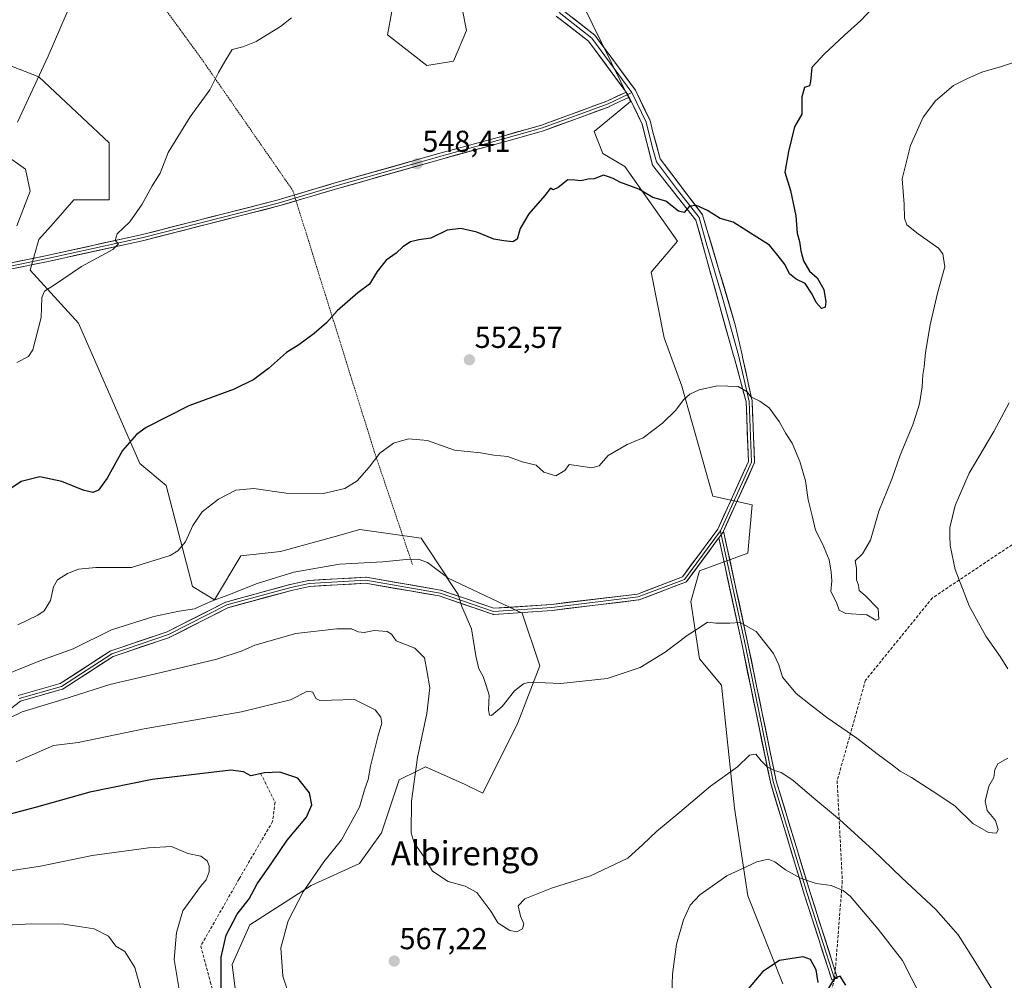
# Model space of a CAD drawing. Units: metres. Extents: x 596791 to 600221, y 4759190 to 4761552.
# Drawn here: x 598248 to 598574, y 4760993 to 4761311 of the extents above; entities that cross this region are included whole.
import ezdxf
from ezdxf.enums import TextEntityAlignment as Align

# ---------------------------------------------------------------- set-up
doc = ezdxf.new("R2010")
doc.units = ezdxf.units.M
doc.header["$MEASUREMENT"] = 0
doc.linetypes.add('TRAZOS', pattern=[0.75, 0.5, -0.25])
doc.linetypes.add('TRAZOSX2', pattern=[1.5, 1, -0.5])
for name, color, linetype, lineweight in [('Alambrada', 19, 'TRAZOS', 0), ('Arbolado forestal CxS', 92, 'Continuous', 0), ('Carátula', 7, 'Continuous', 5), ('Curva de nivel maestra', 36, 'Continuous', 30), ('Curva de nivel normal', 36, 'Continuous', 0), ('Layer 0', 7, 'Continuous', 0), ('Prado CxS', 92, 'Continuous', 0), ('Punto de cota en terreno', 7, 'Continuous', 0), ('Rótulo de punto de cota en terreno', 19, 'Continuous', 0), ('Senda', 19, 'TRAZOSX2', 0), ('Texto cartográfico', 19, 'Continuous', 0)]:
    doc.layers.add(name, color=color, linetype=linetype, lineweight=lineweight)
doc.styles.add('Arial', font='txt', dxfattribs={"height": 0.2})

# ---------------------------------------------------------------- blocks, each defined once
blk = doc.blocks.new('*U182')
at = {"layer": 'Curva de nivel normal', "color": 36, "linetype": 'Continuous', "lineweight": 0}
blk.add_polyline3d([(598247.03, 4761276.98, 540), (598257.24, 4761298.91, 540), (598267.07, 4761321.71, 540)], dxfattribs=at)
blk = doc.blocks.new('*U195')
at = {"layer": 'Curva de nivel normal', "color": 36, "linetype": 'Continuous', "lineweight": 0}
blk.add_polyline3d([(598247.16, 4761110.4, 555), (598253.85, 4761113.58, 555), (598255.92, 4761115.06, 555), (598257.97, 4761118.54, 555), (598258.95, 4761123.01, 555), (598260.26, 4761125.37, 555), (598263.67, 4761127.46, 555), (598267.26, 4761128.86, 555), (598273.04, 4761129.37, 555), (598284.85, 4761129.47, 555), (598297.67, 4761133.4, 555), (598300.13, 4761134.9, 555), (598302.68, 4761137.98, 555), (598305.14, 4761143.35, 555), (598308.26, 4761147.87, 555), (598313.7, 4761152.05, 555), (598319.44, 4761155.08, 555), (598325.34, 4761155.62, 555), (598336.11, 4761154.1, 555), (598348.4, 4761153.99, 555), (598355.48, 4761155.65, 555), (598359.62, 4761158.15, 555), (598363.51, 4761162.65, 555), (598367.06, 4761167.36, 555), (598371.64, 4761170.6, 555), (598376.54, 4761172.03, 555), (598382.88, 4761171.46, 555), (598391.8, 4761168.28, 555), (598400.5, 4761167.46, 555), (598404.89, 4761166.7, 555), (598409.55, 4761166.24, 555), (598414.24, 4761164.4, 555), (598418.94, 4761163.33, 555), (598421.47, 4761161.01, 555), (598425.4, 4761159.76, 555), (598428.37, 4761161.61, 555), (598429.8, 4761163.51, 555), (598432.17, 4761163.19, 555), (598437.35, 4761162.46, 555), (598439.8, 4761163.15, 555), (598442.7, 4761166.5, 555), (598449.03, 4761170.24, 555), (598454.32, 4761172.45, 555), (598460.79, 4761177.3, 555), (598465.14, 4761181.61, 555), (598467.66, 4761185.04, 555), (598469.82, 4761186.9, 555), (598472.85, 4761188.34, 555), (598478.96, 4761189.58, 555), (598485.79, 4761189.37, 555), (598488.81, 4761187.65, 555), (598490, 4761185.97, 555), (598493.03, 4761184.55, 555), (598496.03, 4761182.35, 555), (598499.35, 4761177.85, 555), (598501.59, 4761173.87, 555), (598503.67, 4761170.62, 555), (598506.27, 4761164.56, 555), (598508.1, 4761158.2, 555), (598509.02, 4761151.88, 555), (598510.31, 4761146.5, 555), (598511.46, 4761141.78, 555), (598513.75, 4761137.32, 555), (598515.91, 4761131.98, 555), (598516.57, 4761127.9, 555), (598516.85, 4761124.98, 555), (598516.5, 4761121.5, 555), (598518.43, 4761117.87, 555), (598519.24, 4761115.32, 555), (598521.48, 4761114.19, 555), (598528.4, 4761113.73, 555), (598531.4, 4761112.02, 555), (598532.36, 4761112.26, 555), (598532.18, 4761115.7, 555), (598527.84, 4761120.12, 555), (598525.86, 4761121.81, 555), (598525.63, 4761123.58, 555), (598525.02, 4761125.36, 555), (598524.98, 4761129.15, 555), (598524.55, 4761131.65, 555), (598526.98, 4761133.94, 555), (598529.63, 4761138.49, 555), (598532.43, 4761148.06, 555), (598536.7, 4761158.68, 555), (598539.53, 4761166.65, 555), (598543.68, 4761176.65, 555), (598545.92, 4761183.65, 555), (598546.81, 4761189.32, 555), (598546.96, 4761193.32, 555), (598547.46, 4761195.98, 555), (598547.9, 4761200.65, 555), (598549.41, 4761209.84, 555), (598551.88, 4761220.39, 555), (598554.32, 4761229.11, 555), (598553.6, 4761233.38, 555), (598552.18, 4761235.22, 555), (598545.41, 4761240.03, 555), (598541.74, 4761243.02, 555), (598540.9, 4761245.18, 555), (598540.76, 4761249.78, 555), (598540.16, 4761258.22, 555), (598542.95, 4761269.32, 555), (598547.14, 4761278.65, 555), (598551.22, 4761284.04, 555), (598557.18, 4761289.13, 555), (598561.76, 4761291.44, 555), (598566.59, 4761293.55, 555), (598573.09, 4761295.43, 555), (598577.7, 4761297.02, 555)], dxfattribs=at)
blk = doc.blocks.new('5PATER')
at = {"layer": 'Carátula', "linetype": 'Continuous', "lineweight": 5}
h = blk.add_hatch(color=250, dxfattribs=at)
edge = h.paths.add_edge_path()
edge.add_ellipse((0, 0.01), major_axis=(-1.33, -1.34), ratio=0.999422, start_angle=0, end_angle=360)

msp = doc.modelspace()

# ---------------------------------------------------------------- linework, layer by layer
at = {"layer": 'Alambrada', "color": 19, "linetype": 'TRAZOS', "lineweight": 0}
msp.add_polyline3d([(598251.06, 4761395.71, 539.48), (598251.3, 4761393.04, 539.49), (598250.57, 4761376.76, 539.34), (598308.65, 4761297.08, 544.54), (598338.29, 4761254.32, 547.69), (598365.27, 4761167.83, 554.73), (598377.9, 4761130.42, 560.22)], dxfattribs=at)
at = {"layer": 'Arbolado forestal CxS', "color": 92, "linetype": 'Continuous', "lineweight": 0}
for points in [[(598394.37, 4761314.7, 546.49), (598395.82, 4761307.42, 546.74), (598391.46, 4761297.23, 547.07), (598382.72, 4761295.77, 547.21), (598369.61, 4761305.97, 546.69), (598373.98, 4761329.27, 545.04)], [(598394.37, 4761314.7, 546.49), (598395.82, 4761307.42, 546.74), (598391.46, 4761297.23, 547.07), (598382.72, 4761295.77, 547.21), (598369.61, 4761305.97, 546.69), (598373.98, 4761329.27, 545.04)], [(598500.66, 4760991.44, 576.74), (598489.02, 4761020.56, 571.98), (598484.65, 4761049.68, 567.87), (598480.28, 4761090.46, 562.42), (598473, 4761099.19, 561.47), (598470.09, 4761118.12, 559.44), (598473, 4761128.32, 558.52), (598489.02, 4761134.14, 558.07), (598490.47, 4761150.16, 557.15), (598477.37, 4761153.07, 557.19), (598467.17, 4761189.47, 555.05), (598461.35, 4761205.49, 553.74), (598456.98, 4761227.33, 551.82), (598465.72, 4761237.53, 550.97), (598448.25, 4761262.28, 549.81), (598440.97, 4761266.65, 549.81), (598438.05, 4761273.93, 549.56), (598450.18, 4761283.9, 548.69), (598431.01, 4761322.83, 546.54)], [(598500.66, 4760991.44, 576.74), (598489.02, 4761020.56, 571.98), (598484.65, 4761049.68, 567.87), (598480.28, 4761090.46, 562.42), (598473, 4761099.19, 561.47), (598470.09, 4761118.12, 559.44), (598473, 4761128.32, 558.52), (598489.02, 4761134.14, 558.07), (598490.47, 4761150.16, 557.15), (598477.37, 4761153.07, 557.19), (598467.17, 4761189.47, 555.05), (598461.35, 4761205.49, 553.74), (598456.98, 4761227.33, 551.82), (598465.72, 4761237.53, 550.97), (598448.25, 4761262.28, 549.81), (598440.97, 4761266.65, 549.81), (598438.05, 4761273.93, 549.56), (598450.18, 4761283.9, 548.69), (598431.01, 4761322.83, 546.54)], [(598227.9, 4761302.19, 538.6), (598254.12, 4761292, 540.46), (598277.42, 4761270.15, 543.83), (598277.42, 4761251.22, 544.44), (598265.77, 4761251.22, 543.21), (598258.98, 4761243.59, 543.29), (598254.12, 4761238.12, 543.34), (598251.2, 4761227.93, 544.28), (598267.22, 4761210.45, 546.58), (598287.61, 4761163.85, 551.91), (598296.34, 4761156.57, 553.68), (598305.08, 4761123.08, 559.46), (598312.36, 4761118.71, 561.12), (598321.1, 4761133.27, 558.69), (598334.21, 4761134.73, 559.3), (598352.29, 4761139.75, 558.9), (598360.42, 4761142.01, 558.45), (598380.8, 4761139.1, 559.34), (598389.54, 4761125.99, 560.03), (598414.3, 4761114.34, 558.49), (598420.12, 4761096.87, 559.73), (598412.84, 4761077.94, 561.15), (598401.19, 4761054.64, 562.51), (598395.36, 4761057.55, 562.78), (598382.26, 4761063.38, 563.76), (598381.34, 4761062.92, 563.95), (598379.84, 4761062.17, 564.25), (598373.52, 4761059.01, 565.36), (598367.7, 4761041.54, 565.97), (598360.41, 4761031.34, 566.82), (598344.4, 4761024.06, 568.79), (598324.01, 4761010.96, 571.99), (598318.19, 4760997.85, 572.82), (598321.1, 4760974.55, 573.65)], [(598321.1, 4760974.55, 573.65), (598318.19, 4760997.85, 572.82), (598324.01, 4761010.96, 571.99), (598344.4, 4761024.06, 568.79), (598360.41, 4761031.34, 566.82), (598367.7, 4761041.54, 565.97), (598373.52, 4761059.01, 565.36), (598379.84, 4761062.17, 564.25), (598381.34, 4761062.92, 563.95), (598382.26, 4761063.38, 563.76), (598395.36, 4761057.55, 562.78), (598401.19, 4761054.64, 562.51), (598412.84, 4761077.94, 561.15), (598420.12, 4761096.87, 559.73), (598414.3, 4761114.34, 558.49), (598389.54, 4761125.99, 560.03), (598380.8, 4761139.1, 559.34), (598360.42, 4761142.01, 558.45), (598352.29, 4761139.75, 558.9), (598334.21, 4761134.73, 559.3), (598321.1, 4761133.27, 558.69), (598312.36, 4761118.71, 561.12), (598305.08, 4761123.08, 559.46), (598296.34, 4761156.57, 553.68), (598287.61, 4761163.85, 551.91), (598267.22, 4761210.45, 546.58), (598251.2, 4761227.93, 544.28), (598254.12, 4761238.12, 543.34), (598258.98, 4761243.59, 543.29), (598265.77, 4761251.22, 543.21), (598277.42, 4761251.22, 544.44), (598277.42, 4761270.15, 543.83), (598254.12, 4761292, 540.46), (598227.9, 4761302.19, 538.6)], [(598246.81, 4761242.65, 541.88), (598251.2, 4761254.14, 541.67), (598249.75, 4761261.42, 541.09), (598235.19, 4761271.61, 539.59)], [(598235.19, 4761271.61, 539.59), (598249.75, 4761261.42, 541.09), (598251.2, 4761254.14, 541.67), (598246.81, 4761242.65, 541.88)]]:
    msp.add_polyline3d(points, dxfattribs=at)
at = {"layer": 'Curva de nivel maestra', "color": 36, "linetype": 'Continuous', "lineweight": 30}
for points in [[(598532.73, 4761317.34, 550), (598526.37, 4761310.57, 550), (598521.03, 4761305.84, 550), (598514.32, 4761299.57, 550), (598510.2, 4761295.17, 550), (598509.81, 4761290.54, 550), (598509.41, 4761289.04, 550), (598507.77, 4761288.5, 550), (598506.88, 4761285.43, 550), (598506.86, 4761279.65, 550), (598504.44, 4761275.41, 550), (598502.53, 4761267.27, 550), (598501.27, 4761260.4, 550), (598503.11, 4761254.39, 550), (598504.92, 4761245.97, 550), (598505.35, 4761240.25, 550), (598506.14, 4761237.43, 550), (598506.52, 4761234.37, 550), (598507.46, 4761231.08, 550), (598509.39, 4761227.68, 550), (598511.97, 4761225.44, 550), (598514.19, 4761221.57, 550), (598514.82, 4761217.45, 550), (598514.59, 4761215.68, 550), (598513.47, 4761215.22, 550), (598511.6, 4761217.21, 550), (598510.37, 4761220, 550), (598508.05, 4761223.5, 550), (598504.98, 4761224.93, 550), (598502.84, 4761226.8, 550), (598501.36, 4761229.71, 550), (598499.06, 4761232.72, 550), (598496.18, 4761236.23, 550), (598488.7, 4761241, 550), (598484.13, 4761243.9, 550), (598479.82, 4761245.12, 550), (598475.7, 4761247.71, 550), (598472.03, 4761249.38, 550), (598469.7, 4761249.14, 550), (598467.87, 4761247.12, 550), (598466.06, 4761247.5, 550), (598461.88, 4761250.83, 550), (598457.5, 4761252.03, 550), (598452.92, 4761254.83, 550), (598446.6, 4761257.12, 550), (598444.39, 4761258.34, 550), (598442.84, 4761258.87, 550), (598441.2, 4761259.49, 550), (598438.16, 4761258.2, 550), (598436.17, 4761258.12, 550), (598433.67, 4761257.62, 550), (598431.66, 4761257.8, 550), (598429.37, 4761257.91, 550), (598426.15, 4761255.36, 550), (598424.49, 4761254.63, 550), (598423.67, 4761255.1, 550), (598421.79, 4761252.72, 550), (598416.5, 4761246.6, 550), (598413.61, 4761241.72, 550), (598412.56, 4761238.22, 550), (598411.21, 4761237.32, 550), (598408.15, 4761237.67, 550), (598404.91, 4761238.2, 550), (598399.26, 4761240.59, 550), (598393.93, 4761241.76, 550), (598389.37, 4761241.2, 550), (598384.03, 4761238.6, 550), (598379.98, 4761238.04, 550), (598377.28, 4761237.4, 550), (598374.67, 4761235.65, 550), (598372.51, 4761233.65, 550), (598369.21, 4761231.32, 550), (598366.21, 4761227.47, 550), (598363.62, 4761223.27, 550), (598359.77, 4761220.47, 550), (598352.98, 4761214.48, 550), (598349.39, 4761210.54, 550), (598345.37, 4761206.94, 550), (598340.24, 4761203.25, 550), (598336.17, 4761200.66, 550), (598330.19, 4761195.35, 550), (598325.4, 4761191.71, 550), (598318.81, 4761188.47, 550), (598303.79, 4761182.99, 550), (598289.65, 4761175.83, 550), (598286.47, 4761173.47, 550), (598281.89, 4761168.25, 550), (598276.81, 4761159.06, 550), (598273.9, 4761155.1, 550), (598272.06, 4761154.33, 550), (598268.79, 4761155.08, 550), (598261.79, 4761157.92, 550), (598254.41, 4761159.49, 550), (598248.23, 4761157.92, 550), (598244.52, 4761155.36, 550)], [(598314.51, 4760987.02, 575), (598314.51, 4761000.28, 575), (598316.14, 4761007.62, 575), (598319.8, 4761014.58, 575), (598323.76, 4761019.63, 575), (598326.44, 4761024.62, 575), (598331.29, 4761031.52, 575), (598336.4, 4761039.08, 575), (598342.75, 4761046.68, 575), (598344.55, 4761050.78, 575), (598343.82, 4761054.78, 575), (598339.92, 4761059.58, 575), (598334.01, 4761061.63, 575), (598328.87, 4761061.38, 575), (598324.34, 4761060.42, 575), (598321.91, 4761061.7, 575), (598317.75, 4761062.24, 575), (598291.7, 4761059.15, 575), (598271.03, 4761054.96, 575), (598253.37, 4761049.99, 575), (598237.49, 4761045.82, 575)], [(598512.28, 4760991.89, 575), (598511.68, 4760996.05, 575), (598509.76, 4760999.55, 575), (598507.37, 4761000.4, 575), (598503.73, 4760999.9, 575), (598499.5, 4760999.18, 575), (598493.93, 4760995.56, 575), (598489.15, 4760989.76, 575)], [(598521.5, 4760990.96, 575), (598519.59, 4760993.97, 575), (598517.73, 4760993.37, 575), (598515.78, 4760990, 575)]]:
    msp.add_polyline3d(points, dxfattribs=at)
at = {"layer": 'Curva de nivel normal', "color": 36, "linetype": 'Continuous', "lineweight": 0}
for points in [[(598337.8, 4761311.62, 545), (598334.2, 4761308.72, 545), (598326.17, 4761303.76, 545), (598321.67, 4761301.97, 545), (598318.17, 4761301.09, 545), (598316.09, 4761297.67, 545), (598313.65, 4761293.42, 545), (598310.8, 4761287.73, 545), (598304.27, 4761278.75, 545), (598296.99, 4761266.98, 545), (598294.28, 4761260.14, 545), (598291.64, 4761255.92, 545), (598288.34, 4761249.8, 545), (598284.27, 4761243.98, 545), (598280.04, 4761239.98, 545), (598279.44, 4761237.84, 545), (598280.56, 4761236.73, 545), (598278.68, 4761234.79, 545), (598268.3, 4761229.18, 545), (598259.29, 4761223.09, 545), (598255.96, 4761221, 545), (598255.14, 4761218.89, 545), (598254.94, 4761212.32, 545), (598252.1, 4761201.55, 545), (598250.68, 4761199.36, 545), (598246.8, 4761197.32, 545)], [(598575.63, 4761184, 560), (598570.48, 4761174.5, 560), (598562.39, 4761160.74, 560), (598557.73, 4761149.98, 560), (598555.9, 4761142.72, 560), (598555.95, 4761139.93, 560), (598556.06, 4761136.72, 560), (598557.74, 4761128.72, 560), (598562.29, 4761116.67, 560), (598567.9, 4761106.62, 560), (598572.63, 4761099.98, 560), (598575.17, 4761095.88, 560)], [(598575.16, 4761066.29, 560), (598571.86, 4761064.36, 560), (598570.88, 4761062.47, 560), (598570.47, 4761059.81, 560), (598568.82, 4761056.92, 560), (598567.61, 4761051.98, 560), (598568.28, 4761048.91, 560), (598571.02, 4761045.55, 560), (598572, 4761042.55, 560), (598571.37, 4761041.37, 560), (598568.74, 4761041.62, 560), (598563.6, 4761044.55, 560), (598557.66, 4761050.28, 560), (598551.97, 4761054.17, 560), (598543.24, 4761059.88, 560), (598539.51, 4761061.9, 560), (598536.98, 4761063.97, 560), (598531.81, 4761067.71, 560), (598525.13, 4761072.86, 560), (598515.2, 4761079.68, 560), (598509.82, 4761083.91, 560), (598505.02, 4761087.64, 560), (598500.5, 4761093.11, 560), (598499.33, 4761097.13, 560), (598497.56, 4761100.92, 560), (598491.8, 4761108.27, 560), (598486.44, 4761111.25, 560), (598483.06, 4761110.98, 560), (598478.37, 4761110.93, 560), (598475.66, 4761111.26, 560), (598473.17, 4761109.68, 560), (598468.91, 4761106.89, 560), (598461.68, 4761101.36, 560), (598453.37, 4761096.33, 560), (598442.37, 4761092.65, 560), (598427.03, 4761091.02, 560), (598416.7, 4761091.38, 560), (598414.66, 4761090.91, 560), (598411.7, 4761088.6, 560), (598407.66, 4761083.38, 560), (598404.06, 4761080.36, 560), (598403.43, 4761080.46, 560), (598403.08, 4761082.28, 560), (598403.31, 4761087.08, 560), (598402.38, 4761090.33, 560), (598401.36, 4761093.32, 560), (598399.87, 4761095.82, 560), (598398.89, 4761100.1, 560), (598397.47, 4761109.13, 560), (598394.26, 4761116.46, 560), (598393.04, 4761120.51, 560), (598389.08, 4761126.44, 560), (598382.93, 4761131.06, 560), (598379.88, 4761132.16, 560), (598375.84, 4761132.03, 560), (598368.13, 4761131.27, 560), (598353.75, 4761130.56, 560), (598338.66, 4761127.85, 560), (598326.45, 4761124.08, 560), (598316.79, 4761120.29, 560), (598311.29, 4761118.32, 560), (598305.65, 4761115.78, 560), (598300.6, 4761114.9, 560), (598292.2, 4761113.17, 560), (598278.24, 4761108.74, 560), (598265.52, 4761102.48, 560), (598254.48, 4761098.53, 560), (598241.68, 4761093.29, 560)], [(598571.1, 4760987.86, 565), (598563.67, 4760999.88, 565), (598558.69, 4761007.66, 565), (598551.35, 4761016.14, 565), (598540.05, 4761026.54, 565), (598530.51, 4761035.79, 565), (598519.34, 4761045.96, 565), (598510.24, 4761053.52, 565), (598503.95, 4761058.95, 565), (598500.05, 4761061.54, 565), (598497.8, 4761062.14, 565), (598495.47, 4761063.42, 565), (598493.39, 4761065.4, 565), (598491.64, 4761067.54, 565), (598489.54, 4761067.25, 565), (598485.58, 4761063.37, 565), (598476.64, 4761056.98, 565), (598466.45, 4761048.32, 565), (598458.74, 4761041.98, 565), (598454.28, 4761037.65, 565), (598449.24, 4761033.14, 565), (598436.84, 4761027.21, 565), (598424, 4761023.21, 565), (598415.12, 4761019.66, 565), (598412.88, 4761017.25, 565), (598413.7, 4761013.9, 565), (598414.82, 4761011.3, 565), (598414.33, 4761009.69, 565), (598412.52, 4761008.65, 565), (598410.15, 4761009.1, 565), (598406.18, 4761011.72, 565), (598403.88, 4761015.52, 565), (598399.26, 4761021.72, 565), (598395.37, 4761023.81, 565), (598389.7, 4761025.41, 565), (598384.58, 4761028.78, 565), (598381.82, 4761033.45, 565), (598378.47, 4761038.18, 565), (598377.53, 4761041.48, 565), (598377.59, 4761051.96, 565), (598378.66, 4761060.1, 565), (598379.62, 4761066.5, 565), (598382.66, 4761081.03, 565), (598383.68, 4761089.58, 565), (598382.69, 4761095.32, 565), (598381.85, 4761099.52, 565), (598378.69, 4761102.7, 565), (598372.54, 4761105.13, 565), (598370.97, 4761107.32, 565), (598369.52, 4761108.23, 565), (598365.22, 4761108.51, 565), (598361.93, 4761107.88, 565), (598359.87, 4761108.1, 565), (598357.7, 4761109.1, 565), (598352.86, 4761109.13, 565), (598339.32, 4761107.59, 565), (598325.72, 4761103.67, 565), (598321.46, 4761101.79, 565), (598313.06, 4761099.09, 565), (598294.7, 4761094.58, 565), (598277.7, 4761090.7, 565), (598262.03, 4761085.68, 565), (598248.55, 4761081.59, 565), (598240.09, 4761077.52, 565)], [(598337.47, 4760986.26, 570), (598334.99, 4760993.96, 570), (598334.34, 4761003.42, 570), (598336.69, 4761012.38, 570), (598341.67, 4761021.97, 570), (598348.53, 4761031.88, 570), (598354.35, 4761039.21, 570), (598360.33, 4761050, 570), (598362.05, 4761055.69, 570), (598363.21, 4761059.21, 570), (598364.02, 4761063.62, 570), (598366.52, 4761073.7, 570), (598367.78, 4761077.84, 570), (598367.46, 4761079.81, 570), (598365.54, 4761082.26, 570), (598358.73, 4761085.65, 570), (598347.19, 4761085.31, 570), (598345.9, 4761085.98, 570), (598344.89, 4761088.1, 570), (598343.12, 4761088.39, 570), (598337.51, 4761085.58, 570), (598321.27, 4761081.55, 570), (598288.98, 4761075.98, 570), (598267.18, 4761071.47, 570), (598259.02, 4761070.39, 570), (598246.66, 4761065.04, 570)], [(598301.61, 4760983.62, 580), (598299.01, 4760999.54, 580), (598299.77, 4761008.41, 580), (598301.82, 4761015.65, 580), (598307.71, 4761023.68, 580), (598309.6, 4761025.93, 580), (598310.58, 4761028.53, 580), (598310.57, 4761030.52, 580), (598309.88, 4761032.16, 580), (598307.75, 4761033.76, 580), (598303.47, 4761034.68, 580), (598298.12, 4761036.99, 580), (598290.49, 4761036.54, 580), (598271.76, 4761034.01, 580), (598254.7, 4761030.43, 580), (598235.07, 4761027.47, 580)], [(598546.43, 4760987.05, 570), (598540.24, 4760999.19, 570), (598532.24, 4761009.52, 570), (598523.07, 4761020.35, 570), (598520.6, 4761022.4, 570), (598516.65, 4761024.04, 570), (598511.61, 4761024.68, 570), (598506.42, 4761026.48, 570), (598501.47, 4761029.2, 570), (598497.95, 4761031.88, 570), (598495.7, 4761032.76, 570), (598492.03, 4761031.86, 570), (598482.03, 4761027.22, 570), (598473.08, 4761020.99, 570), (598469.9, 4761017.53, 570), (598467.66, 4761012.71, 570), (598465.34, 4761004.56, 570), (598464.07, 4760994.62, 570), (598463.79, 4760988, 570)], [(598289.69, 4760983.31, 585), (598285.95, 4760996.84, 585), (598282.66, 4761002.18, 585), (598279.61, 4761003.89, 585), (598277.26, 4761007.22, 585), (598272.43, 4761009.69, 585), (598262.37, 4761011.23, 585), (598251.75, 4761011.35, 585), (598236.8, 4761010.58, 585)]]:
    msp.add_polyline3d(points, dxfattribs=at)
at = {"layer": 'Layer 0', "linetype": 'Continuous', "lineweight": 0}
for points in [[(598448.68, 4761286.98), (598436.28, 4761303.82), (598425.56, 4761312.19)], [(598426.46, 4761313.3), (598437.31, 4761304.83), (598450.54, 4761286.84)], [(598427.37, 4761314.4), (598438.35, 4761305.84), (598451.77, 4761287.58), (598456.52, 4761277.76), (598456.8, 4761277.17), (598457.46, 4761274.18), (598460.02, 4761264.82), (598473.99, 4761246.35), (598484.87, 4761209.88), (598487.12, 4761199.89), (598487.24, 4761199.17), (598490.42, 4761184.65), (598490.43, 4761184.56), (598490.43, 4761184.51), (598491.22, 4761164.4), (598491.23, 4761164.36), (598491.22, 4761164.27), (598491.21, 4761164.19), (598491.19, 4761164.1), (598491.16, 4761164.01), (598491.14, 4761163.95), (598480.95, 4761141.5)], [(598207.86, 4761195.9), (598207.15, 4761196.61), (598219.07, 4761208.53), (598234.43, 4761222.83), (598234.49, 4761222.88), (598243.54, 4761230.01), (598243.61, 4761230.05), (598243.69, 4761230.1), (598243.77, 4761230.14), (598243.85, 4761230.17), (598243.94, 4761230.19), (598243.96, 4761230.2), (598256.29, 4761232.71), (598288.48, 4761239.79), (598333.12, 4761251.16), (598352.66, 4761256.96), (598387.45, 4761266.84), (598407.85, 4761272.42), (598420.7, 4761276.06), (598442.31, 4761283.98), (598448.68, 4761286.98)], [(598449.28, 4761286.16), (598442.7, 4761283.06), (598421.01, 4761275.11), (598408.12, 4761271.46), (598387.72, 4761265.88), (598352.93, 4761256), (598333.39, 4761250.2), (598288.72, 4761238.82), (598256.5, 4761231.73), (598244.16, 4761229.22), (598235.11, 4761222.1), (598219.77, 4761207.81), (598207.86, 4761195.9)], [(598448.68, 4761286.98), (598449.28, 4761286.16), (598449.72, 4761285.26)], [(598450.54, 4761286.84), (598449.28, 4761286.16)], [(598450.54, 4761286.84), (598455.31, 4761276.98), (598457.44, 4761268.49), (598458.72, 4761263.81), (598465.71, 4761254.58), (598472.9, 4761245.42), (598475.23, 4761237.04), (598480.67, 4761218.8), (598485.95, 4761199.79), (598489.43, 4761184.47), (598490.23, 4761164.36), (598479.91, 4761141.61)], [(598449.72, 4761285.26), (598443.12, 4761282.15), (598443.04, 4761282.12), (598421.32, 4761274.16), (598408.39, 4761270.5), (598387.99, 4761264.91), (598353.21, 4761255.04), (598333.67, 4761249.24), (598288.94, 4761237.84), (598256.72, 4761230.75), (598244.59, 4761228.29), (598235.76, 4761221.34), (598220.46, 4761207.09), (598208.57, 4761195.19), (598207.86, 4761195.9)], [(598247.33, 4761087.01), (598261.21, 4761090.94), (598277.75, 4761101.7), (598277.82, 4761101.74), (598277.9, 4761101.78), (598277.97, 4761101.81), (598296.69, 4761108.14), (598315.94, 4761117.9), (598316, 4761117.92), (598316.08, 4761117.95), (598316.13, 4761117.97), (598337.3, 4761123.79), (598337.35, 4761123.8), (598343.43, 4761125.12), (598343.51, 4761125.14), (598343.59, 4761125.15), (598362.37, 4761126.2), (598362.48, 4761126.2), (598362.57, 4761126.2), (598362.6, 4761126.19), (598387.21, 4761121.96), (598387.26, 4761121.95), (598387.36, 4761121.92), (598404.9, 4761115.9), (598423.99, 4761117.21), (598452.41, 4761120.63), (598467.37, 4761126.3), (598479.04, 4761142.12), (598489.22, 4761164.56), (598488.44, 4761184.34), (598484.6, 4761198.72), (598484.27, 4761199.65), (598471.81, 4761244.48), (598457.42, 4761262.8), (598454.02, 4761276.35), (598449.72, 4761285.26)], [(598479.4, 4761139.24), (598468.8, 4761124.88), (598468.75, 4761124.81), (598468.69, 4761124.75), (598468.62, 4761124.69), (598468.55, 4761124.64), (598468.47, 4761124.59), (598468.39, 4761124.55), (598468.35, 4761124.54), (598453.01, 4761118.71), (598452.96, 4761118.7), (598452.88, 4761118.67), (598452.79, 4761118.66), (598424.2, 4761115.22), (598424.15, 4761115.21), (598404.83, 4761113.89), (598404.81, 4761113.89), (598404.72, 4761113.89), (598404.63, 4761113.9), (598404.54, 4761113.91), (598404.44, 4761113.94), (598386.79, 4761120), (598362.37, 4761124.2), (598343.78, 4761123.15), (598337.8, 4761121.85), (598316.76, 4761116.07), (598297.53, 4761106.32), (598297.47, 4761106.29), (598297.4, 4761106.27), (598278.73, 4761099.96), (598262.17, 4761089.18), (598262.1, 4761089.14), (598262.02, 4761089.1), (598261.93, 4761089.06), (598261.9, 4761089.05), (598248.06, 4761085.14), (598234.72, 4761074.93)], [(598479.91, 4761141.61), (598468, 4761125.47), (598452.65, 4761119.65), (598424.08, 4761116.21), (598404.76, 4761114.89), (598387.04, 4761120.97), (598362.43, 4761125.21), (598343.65, 4761124.15), (598337.56, 4761122.82), (598316.39, 4761117), (598297.08, 4761107.21), (598278.29, 4761100.86), (598261.62, 4761090.02), (598247.6, 4761086.05)], [(598480.95, 4761141.5), (598480.82, 4761141.2), (598480.81, 4761141.18), (598480.76, 4761141.1), (598480.72, 4761141.02), (598480.71, 4761141.02), (598479.4, 4761139.24)], [(598480.95, 4761141.5), (598480.82, 4761141.2), (598480.81, 4761141.18), (598480.76, 4761141.1), (598480.72, 4761141.02), (598480.71, 4761141.02), (598479.4, 4761139.24)], [(598517.76, 4760993.07), (598516.81, 4760992.77), (598507.73, 4761021.12), (598496.48, 4761058.18), (598496.47, 4761058.25), (598487.21, 4761103.22), (598479.4, 4761139.24)], [(598479.91, 4761141.61), (598480.19, 4761140.31)], [(598480.19, 4761140.31), (598488.19, 4761103.43), (598497.45, 4761058.45), (598508.69, 4761021.41), (598517.76, 4760993.07)], [(598480.95, 4761141.5), (598489.17, 4761103.63), (598498.42, 4761058.7), (598509.65, 4761021.71), (598517.97, 4760995.7)], [(598517.97, 4760995.7), (598518.71, 4760993.37), (598517.76, 4760993.07)]]:
    msp.add_lwpolyline(points, dxfattribs=at)
for points in [[(598247.33, 4761087.01, 563.14), (598251.96, 4761088.32, 563.26), (598256.58, 4761089.63, 563.46), (598261.21, 4761090.94, 563.43), (598265.34, 4761093.63, 563), (598269.48, 4761096.32, 562.55), (598273.61, 4761099.01, 562.28), (598277.75, 4761101.7, 561.93), (598277.82, 4761101.74, 561.92), (598277.9, 4761101.78, 561.92), (598277.97, 4761101.81, 561.92), (598282.65, 4761103.39, 561.98), (598287.33, 4761104.97, 562.02), (598292.01, 4761106.56, 561.89), (598296.69, 4761108.14, 561.94), (598300.54, 4761110.09, 561.55), (598304.39, 4761112.04, 561.25), (598308.24, 4761113.99, 561.04), (598312.09, 4761115.94, 560.7), (598315.94, 4761117.9, 560.49), (598316, 4761117.92, 560.49), (598316.08, 4761117.95, 560.49), (598316.13, 4761117.97, 560.49), (598320.36, 4761119.13, 560.58), (598324.6, 4761120.3, 560.65), (598328.83, 4761121.46, 560.73), (598333.06, 4761122.62, 560.84), (598337.3, 4761123.79, 560.94), (598337.35, 4761123.8, 560.93), (598340.39, 4761124.46, 560.83), (598343.43, 4761125.12, 560.83), (598343.51, 4761125.14, 560.83), (598343.59, 4761125.15, 560.83), (598348.29, 4761125.41, 561.04), (598352.98, 4761125.67, 561.13), (598357.68, 4761125.94, 561.19), (598362.37, 4761126.2, 561.07), (598362.48, 4761126.2, 561.07), (598362.57, 4761126.2, 561.07), (598362.6, 4761126.19, 561.07), (598367.52, 4761125.34, 561.24), (598372.44, 4761124.5, 561.38), (598377.36, 4761123.65, 561.53), (598382.29, 4761122.8, 561.14), (598387.21, 4761121.96, 560.54), (598387.26, 4761121.95, 560.53), (598387.36, 4761121.92, 560.52), (598391.75, 4761120.41, 560.03), (598396.13, 4761118.91, 559.57), (598400.51, 4761117.4, 559.17), (598404.9, 4761115.9, 558.76), (598409.67, 4761116.22, 558.36), (598414.44, 4761116.55, 557.92), (598419.21, 4761116.88, 557.89), (598423.99, 4761117.21, 558.13), (598428.72, 4761117.78, 558.21), (598433.46, 4761118.35, 558.21), (598438.2, 4761118.92, 558.25), (598442.94, 4761119.49, 558.23), (598447.68, 4761120.06, 558.22), (598452.41, 4761120.63, 558.22), (598456.15, 4761122.05, 558.16), (598459.89, 4761123.46, 558.2), (598463.63, 4761124.88, 558.13), (598467.37, 4761126.3, 557.99), (598470.29, 4761130.26, 557.75), (598473.2, 4761134.21, 557.64), (598476.12, 4761138.16, 557.53), (598479.04, 4761142.12, 557.46), (598481.07, 4761146.61, 557.3), (598483.11, 4761151.1, 557.1), (598485.15, 4761155.58, 556.86), (598487.18, 4761160.07, 556.55), (598489.22, 4761164.56, 556.26), (598489.02, 4761169.51, 555.98), (598488.83, 4761174.45, 555.66), (598488.63, 4761179.4, 555.48), (598488.44, 4761184.34, 555.23), (598487.16, 4761189.13, 555.04), (598485.88, 4761193.93, 554.4), (598484.6, 4761198.72, 554.03), (598484.27, 4761199.65, 553.99), (598483.02, 4761204.13, 553.78), (598481.78, 4761208.61, 553.41), (598480.53, 4761213.1, 552.7), (598479.28, 4761217.58, 552.35), (598478.04, 4761222.06, 551.95), (598476.79, 4761226.55, 551.5), (598475.55, 4761231.03, 551.13), (598474.3, 4761235.51, 550.78), (598473.06, 4761240, 550.44), (598471.81, 4761244.48, 550.29), (598468.93, 4761248.14, 549.97), (598466.05, 4761251.81, 549.76), (598463.18, 4761255.47, 549.65), (598460.3, 4761259.14, 549.42), (598457.42, 4761262.8, 549.5), (598456.29, 4761267.32, 549.31), (598455.15, 4761271.84, 549.14), (598454.02, 4761276.35, 548.92), (598452.44, 4761279.62, 548.71), (598450.86, 4761282.89, 548.64), (598449.72, 4761285.26, 548.52), (598449.28, 4761286.16, 548.48), (598448.68, 4761286.98, 548.43), (598446.68, 4761289.69, 548.27), (598444.08, 4761293.22, 548.03), (598441.48, 4761296.76, 547.62), (598438.88, 4761300.29, 547.51), (598436.28, 4761303.82, 547.28), (598432.7, 4761306.61, 547.14), (598429.13, 4761309.4, 546.97), (598425.56, 4761312.19, 546.78)], [(598431.03, 4761311.55, 546.81), (598434.69, 4761308.69, 546.98), (598438.35, 4761305.84, 547.24), (598441.03, 4761302.18, 547.46), (598443.72, 4761298.53, 547.58), (598446.4, 4761294.88, 547.95), (598449.09, 4761291.23, 548.1), (598451.77, 4761287.58, 548.42), (598453.35, 4761284.31, 548.56), (598454.93, 4761281.04, 548.7), (598456.52, 4761277.76, 548.88), (598456.8, 4761277.17, 548.89), (598457.46, 4761274.18, 548.97), (598458.74, 4761269.5, 549.2), (598460.02, 4761264.82, 549.38), (598462.81, 4761261.13, 549.41), (598465.61, 4761257.43, 549.62), (598468.4, 4761253.74, 549.69), (598471.2, 4761250.04, 549.94), (598473.99, 4761246.35, 550.08), (598475.35, 4761241.79, 550.43), (598476.71, 4761237.23, 550.73), (598478.07, 4761232.67, 551.03), (598479.43, 4761228.12, 551.45), (598480.79, 4761223.56, 551.81), (598482.15, 4761219, 552.16), (598483.51, 4761214.44, 552.61), (598484.87, 4761209.88, 553.12), (598485.62, 4761206.55, 553.36), (598486.37, 4761203.22, 553.54), (598487.12, 4761199.89, 553.82), (598487.24, 4761199.17, 553.88), (598488.3, 4761194.33, 554.34), (598489.36, 4761189.49, 554.84), (598490.42, 4761184.65, 555.08), (598490.43, 4761184.56, 555.08), (598490.43, 4761184.51, 555.08), (598490.59, 4761180.49, 555.27), (598490.75, 4761176.47, 555.46), (598490.91, 4761172.45, 555.67), (598491.07, 4761168.42, 555.96), (598491.22, 4761164.4, 556.15), (598491.23, 4761164.36, 556.15), (598491.22, 4761164.27, 556.15), (598491.21, 4761164.19, 556.16), (598491.19, 4761164.1, 556.16), (598491.16, 4761164.01, 556.17), (598491.14, 4761163.95, 556.17), (598489.07, 4761159.4, 556.49), (598487.01, 4761154.85, 556.86), (598484.94, 4761150.3, 557.13), (598482.88, 4761145.75, 557.34), (598480.95, 4761141.5, 557.55), (598480.82, 4761141.2, 557.56), (598480.81, 4761141.18, 557.56), (598480.76, 4761141.1, 557.57), (598480.72, 4761141.02, 557.57), (598480.71, 4761141.02, 557.57), (598479.4, 4761139.24, 557.6), (598478.33, 4761137.79, 557.63), (598475.95, 4761134.56, 557.72), (598473.57, 4761131.33, 557.85), (598471.19, 4761128.1, 557.93), (598468.8, 4761124.88, 558.23), (598468.75, 4761124.81, 558.23), (598468.69, 4761124.75, 558.24), (598468.62, 4761124.69, 558.24), (598468.55, 4761124.64, 558.25), (598468.47, 4761124.59, 558.25), (598468.39, 4761124.55, 558.26), (598468.35, 4761124.54, 558.26), (598464.52, 4761123.08, 558.33), (598460.68, 4761121.62, 558.32), (598456.85, 4761120.17, 558.29), (598453.01, 4761118.71, 558.38), (598452.96, 4761118.7, 558.38), (598452.88, 4761118.67, 558.39), (598452.79, 4761118.66, 558.39), (598448.02, 4761118.08, 558.36), (598443.26, 4761117.51, 558.33), (598438.49, 4761116.94, 558.34), (598433.73, 4761116.36, 558.32), (598428.96, 4761115.79, 558.34), (598424.2, 4761115.22, 558.35), (598424.15, 4761115.21, 558.35), (598419.32, 4761114.88, 558.11), (598414.49, 4761114.55, 558.06), (598409.66, 4761114.22, 558.54), (598404.83, 4761113.89, 558.89), (598404.81, 4761113.89, 558.89), (598404.72, 4761113.89, 558.9), (598404.63, 4761113.9, 558.9), (598404.54, 4761113.91, 558.91), (598404.44, 4761113.94, 558.92), (598400.03, 4761115.46, 559.29), (598395.61, 4761116.97, 559.76), (598391.2, 4761118.49, 560.18), (598386.79, 4761120, 560.62), (598381.91, 4761120.84, 561.25), (598377.02, 4761121.68, 561.73), (598372.14, 4761122.52, 561.7), (598367.26, 4761123.36, 561.68), (598362.37, 4761124.2, 561.52), (598357.73, 4761123.94, 561.68), (598353.08, 4761123.68, 561.64), (598348.43, 4761123.42, 561.53), (598343.78, 4761123.15, 561.32), (598340.79, 4761122.5, 561.26), (598337.8, 4761121.85, 561.35), (598333.59, 4761120.7, 561.37), (598329.38, 4761119.54, 561.33), (598325.17, 4761118.38, 561.24), (598320.96, 4761117.22, 561.21), (598316.76, 4761116.07, 560.95), (598312.91, 4761114.12, 561.21), (598309.07, 4761112.17, 561.48), (598305.22, 4761110.22, 561.72), (598301.38, 4761108.27, 562.08), (598297.53, 4761106.32, 562.16), (598297.47, 4761106.29, 562.17), (598297.4, 4761106.27, 562.17), (598292.73, 4761104.69, 562.24), (598288.07, 4761103.11, 562.39), (598283.4, 4761101.53, 562.33), (598278.73, 4761099.96, 562.48), (598274.59, 4761097.26, 562.87), (598270.45, 4761094.57, 563.17), (598266.31, 4761091.87, 563.53), (598262.17, 4761089.18, 564.11), (598262.1, 4761089.14, 564.13), (598262.02, 4761089.1, 564.14), (598261.93, 4761089.06, 564.15), (598261.9, 4761089.05, 564.16), (598257.28, 4761087.75, 564.18), (598252.67, 4761086.44, 563.92), (598248.06, 4761085.14, 563.92), (598244.72, 4761082.59, 564.54)], [(598243.96, 4761230.2, 541.91), (598248.07, 4761231.04, 542.4), (598252.18, 4761231.87, 542.95), (598256.29, 4761232.71, 543.4), (598260.89, 4761233.72, 543.67), (598265.49, 4761234.73, 543.84), (598270.09, 4761235.74, 544.2), (598274.69, 4761236.76, 544.64), (598279.29, 4761237.77, 544.95), (598283.89, 4761238.78, 545.06), (598288.48, 4761239.79, 545.2), (598292.95, 4761240.93, 545.54), (598297.41, 4761242.07, 545.88), (598301.87, 4761243.2, 546.13), (598306.34, 4761244.34, 546.28), (598310.8, 4761245.48, 546.42), (598315.27, 4761246.61, 546.65), (598319.73, 4761247.75, 546.92), (598324.19, 4761248.89, 547.04), (598328.66, 4761250.03, 547.19), (598333.12, 4761251.16, 547.45), (598337.03, 4761252.32, 547.68), (598340.93, 4761253.48, 547.82), (598344.84, 4761254.64, 547.91), (598348.75, 4761255.8, 547.99), (598352.66, 4761256.96, 548.14), (598357, 4761258.2, 548.35), (598361.35, 4761259.43, 548.41), (598365.7, 4761260.67, 548.42), (598370.05, 4761261.9, 548.5), (598374.4, 4761263.13, 548.55), (598378.75, 4761264.37, 548.54), (598383.1, 4761265.6, 548.46), (598387.45, 4761266.84, 548.4), (598391.53, 4761267.96, 548.34), (598395.61, 4761269.07, 548.34), (598399.69, 4761270.19, 548.24), (598403.77, 4761271.31, 548.3), (598407.85, 4761272.42, 548.46), (598412.14, 4761273.64, 548.62), (598416.42, 4761274.85, 548.62), (598420.7, 4761276.06, 548.68), (598425.02, 4761277.65, 548.78), (598429.34, 4761279.23, 548.69), (598433.67, 4761280.81, 548.66), (598437.99, 4761282.4, 548.68), (598442.31, 4761283.98, 548.58), (598445.5, 4761285.48, 548.48), (598448.68, 4761286.98, 548.44), (598449.28, 4761286.16, 548.48), (598449.72, 4761285.26, 548.53), (598449.72, 4761285.26, 548.53), (598446.42, 4761283.71, 548.56), (598443.12, 4761282.15, 548.65), (598443.04, 4761282.12, 548.65), (598438.7, 4761280.53, 548.73), (598434.35, 4761278.94, 548.69), (598430.01, 4761277.34, 548.77), (598425.66, 4761275.75, 548.81), (598421.32, 4761274.16, 548.64), (598417.01, 4761272.94, 548.65), (598412.7, 4761271.72, 548.65), (598408.39, 4761270.5, 548.46), (598404.31, 4761269.38, 548.32), (598400.23, 4761268.26, 548.35), (598396.15, 4761267.15, 548.35), (598392.07, 4761266.03, 548.31), (598387.99, 4761264.91, 548.36), (598383.64, 4761263.68, 548.46), (598379.29, 4761262.45, 548.57), (598374.95, 4761261.21, 548.53), (598370.6, 4761259.98, 548.44), (598366.25, 4761258.74, 548.34), (598361.9, 4761257.51, 548.44), (598357.55, 4761256.27, 548.33), (598353.21, 4761255.04, 548.07), (598349.3, 4761253.88, 547.93), (598345.39, 4761252.72, 547.95), (598341.48, 4761251.56, 547.86), (598337.58, 4761250.4, 547.72), (598333.67, 4761249.24, 547.5), (598329.2, 4761248.1, 547.24), (598324.72, 4761246.96, 547.07), (598320.25, 4761245.82, 546.89), (598315.78, 4761244.68, 546.59), (598311.3, 4761243.54, 546.38), (598306.83, 4761242.4, 546.33), (598302.36, 4761241.26, 546.14), (598297.88, 4761240.12, 545.87), (598293.41, 4761238.98, 545.5), (598288.94, 4761237.84, 545.25), (598284.33, 4761236.83, 545.15), (598279.73, 4761235.82, 545), (598275.13, 4761234.8, 544.69), (598270.53, 4761233.79, 544.2), (598265.92, 4761232.78, 544.01), (598261.32, 4761231.77, 544.02), (598256.72, 4761230.75, 543.59), (598252.68, 4761229.93, 543.04), (598248.63, 4761229.11, 542.56), (598244.59, 4761228.29, 542.21)]]:
    msp.add_polyline3d(points, dxfattribs=at)
msp.add_polyline3d([(598479.4, 4761139.24, 557.59), (598480.71, 4761141.02, 557.57), (598480.72, 4761141.02, 557.57), (598480.76, 4761141.1, 557.57), (598480.81, 4761141.18, 557.56), (598480.82, 4761141.2, 557.56), (598480.95, 4761141.5, 557.56), (598481.98, 4761136.76, 557.86), (598483.01, 4761132.03, 558.18), (598484.03, 4761127.3, 558.4), (598485.06, 4761122.56, 558.75), (598486.09, 4761117.83, 559.2), (598487.11, 4761113.1, 559.72), (598488.14, 4761108.36, 560.16), (598489.17, 4761103.63, 560.48), (598490.09, 4761099.14, 560.76), (598491.02, 4761094.64, 561), (598491.94, 4761090.15, 561.32), (598492.87, 4761085.66, 561.78), (598493.79, 4761081.16, 562.32), (598494.72, 4761076.67, 563.08), (598495.64, 4761072.18, 563.79), (598496.57, 4761067.68, 564.27), (598497.49, 4761063.19, 564.74), (598498.42, 4761058.7, 565.44), (598499.82, 4761054.07, 565.93), (598501.22, 4761049.45, 566.56), (598502.63, 4761044.83, 567.22), (598504.03, 4761040.2, 567.76), (598505.44, 4761035.58, 568.14), (598506.84, 4761030.95, 568.88), (598508.24, 4761026.33, 569.87), (598509.65, 4761021.71, 570.64), (598511.16, 4761016.98, 571.29), (598512.67, 4761012.26, 572.07), (598514.18, 4761007.54, 572.76), (598515.69, 4761002.82, 573.23), (598517.2, 4760998.1, 574), (598518.71, 4760993.37, 574.47), (598516.81, 4760992.77, 574.5), (598515.3, 4760997.49, 574.05), (598513.78, 4761002.22, 573.56), (598512.27, 4761006.94, 573.13), (598510.76, 4761011.67, 572.45), (598509.25, 4761016.39, 571.84), (598507.73, 4761021.12, 571.12), (598506.33, 4761025.75, 570.16), (598504.92, 4761030.38, 569.2), (598503.52, 4761035.02, 568.47), (598502.11, 4761039.65, 568.03), (598500.7, 4761044.28, 567.47), (598499.3, 4761048.92, 566.86), (598497.89, 4761053.55, 566.12), (598496.48, 4761058.18, 565.57), (598496.47, 4761058.25, 565.56), (598495.54, 4761062.75, 564.97), (598494.62, 4761067.24, 564.54), (598493.69, 4761071.74, 563.91), (598492.76, 4761076.24, 563.13), (598491.84, 4761080.74, 562.45), (598490.91, 4761085.23, 561.97), (598489.99, 4761089.73, 561.58), (598489.06, 4761094.23, 561.23), (598488.13, 4761098.73, 560.93), (598487.21, 4761103.22, 560.64), (598486.23, 4761107.72, 560.32), (598485.26, 4761112.23, 559.84), (598484.28, 4761116.73, 559.36), (598483.3, 4761121.23, 558.89), (598482.33, 4761125.73, 558.48), (598481.35, 4761130.23, 558.25), (598480.37, 4761134.73, 557.95), (598479.4, 4761139.24, 557.59)], close=True, dxfattribs=at)
at = {"layer": 'Prado CxS', "color": 92, "linetype": 'Continuous', "lineweight": 0}
for points in [[(598373.98, 4761329.27, 545.04), (598369.61, 4761305.97, 546.69), (598382.72, 4761295.77, 547.21), (598391.46, 4761297.23, 547.07), (598395.82, 4761307.42, 546.74), (598394.37, 4761314.7, 546.49)], [(598394.37, 4761314.7, 546.49), (598395.82, 4761307.42, 546.74), (598391.46, 4761297.23, 547.07), (598382.72, 4761295.77, 547.21), (598369.61, 4761305.97, 546.69), (598373.98, 4761329.27, 545.04)], [(598431.01, 4761322.83, 546.54), (598450.18, 4761283.9, 548.69), (598438.05, 4761273.93, 549.56), (598440.97, 4761266.65, 549.81), (598448.25, 4761262.28, 549.81), (598465.72, 4761237.53, 550.97), (598456.98, 4761227.33, 551.82), (598461.35, 4761205.49, 553.74), (598467.17, 4761189.47, 555.05), (598477.37, 4761153.07, 557.19), (598490.47, 4761150.16, 557.15), (598489.02, 4761134.14, 558.07), (598473, 4761128.32, 558.52), (598470.09, 4761118.12, 559.44), (598473, 4761099.19, 561.47), (598480.28, 4761090.46, 562.42), (598484.65, 4761049.68, 567.87), (598489.02, 4761020.56, 571.98), (598500.66, 4760991.44, 576.74)], [(598500.66, 4760991.44, 576.74), (598489.02, 4761020.56, 571.98), (598484.65, 4761049.68, 567.87), (598480.28, 4761090.46, 562.42), (598473, 4761099.19, 561.47), (598470.09, 4761118.12, 559.44), (598473, 4761128.32, 558.52), (598489.02, 4761134.14, 558.07), (598490.47, 4761150.16, 557.15), (598477.37, 4761153.07, 557.19), (598467.17, 4761189.47, 555.05), (598461.35, 4761205.49, 553.74), (598456.98, 4761227.33, 551.82), (598465.72, 4761237.53, 550.97), (598448.25, 4761262.28, 549.81), (598440.97, 4761266.65, 549.81), (598438.05, 4761273.93, 549.56), (598450.18, 4761283.9, 548.69), (598431.01, 4761322.83, 546.54)], [(598321.1, 4760974.55, 573.65), (598318.19, 4760997.85, 572.82), (598324.01, 4761010.96, 571.99), (598344.4, 4761024.06, 568.79), (598360.41, 4761031.34, 566.82), (598367.7, 4761041.54, 565.97), (598373.52, 4761059.01, 565.36), (598379.84, 4761062.17, 564.25), (598381.34, 4761062.92, 563.95), (598382.26, 4761063.38, 563.76), (598395.36, 4761057.55, 562.78), (598401.19, 4761054.64, 562.51), (598412.84, 4761077.94, 561.15), (598420.12, 4761096.87, 559.73), (598414.3, 4761114.34, 558.49), (598389.54, 4761125.99, 560.03), (598380.8, 4761139.1, 559.34), (598360.42, 4761142.01, 558.45), (598352.29, 4761139.75, 558.9), (598334.21, 4761134.73, 559.3), (598321.1, 4761133.27, 558.69), (598312.36, 4761118.71, 561.12), (598305.08, 4761123.08, 559.46), (598296.34, 4761156.57, 553.68), (598287.61, 4761163.85, 551.91), (598267.22, 4761210.45, 546.58), (598251.2, 4761227.93, 544.28), (598254.12, 4761238.12, 543.34), (598258.98, 4761243.59, 543.29), (598265.77, 4761251.22, 543.21), (598277.42, 4761251.22, 544.44), (598277.42, 4761270.15, 543.83), (598254.12, 4761292, 540.46), (598227.9, 4761302.19, 538.6)], [(598321.1, 4760974.55, 573.65), (598318.19, 4760997.85, 572.82), (598324.01, 4761010.96, 571.99), (598344.4, 4761024.06, 568.79), (598360.41, 4761031.34, 566.82), (598367.7, 4761041.54, 565.97), (598373.52, 4761059.01, 565.36), (598379.84, 4761062.17, 564.25), (598381.34, 4761062.92, 563.95), (598382.26, 4761063.38, 563.76), (598395.36, 4761057.55, 562.78), (598401.19, 4761054.64, 562.51), (598412.84, 4761077.94, 561.15), (598420.12, 4761096.87, 559.73), (598414.3, 4761114.34, 558.49), (598389.54, 4761125.99, 560.03), (598380.8, 4761139.1, 559.34), (598360.42, 4761142.01, 558.45), (598352.29, 4761139.75, 558.9), (598334.21, 4761134.73, 559.3), (598321.1, 4761133.27, 558.69), (598312.36, 4761118.71, 561.12), (598305.08, 4761123.08, 559.46), (598296.34, 4761156.57, 553.68), (598287.61, 4761163.85, 551.91), (598267.22, 4761210.45, 546.58), (598251.2, 4761227.93, 544.28), (598254.12, 4761238.12, 543.34), (598258.98, 4761243.59, 543.29), (598265.77, 4761251.22, 543.21), (598277.42, 4761251.22, 544.44), (598277.42, 4761270.15, 543.83), (598254.12, 4761292, 540.46), (598227.9, 4761302.19, 538.6)], [(598235.19, 4761271.61, 539.59), (598249.75, 4761261.42, 541.09), (598251.2, 4761254.14, 541.67), (598246.81, 4761242.65, 541.88)], [(598235.19, 4761271.61, 539.59), (598249.75, 4761261.42, 541.09), (598251.2, 4761254.14, 541.67), (598246.81, 4761242.65, 541.88)]]:
    msp.add_polyline3d(points, dxfattribs=at)
at = {"layer": 'Senda', "color": 19, "linetype": 'TRAZOSX2', "lineweight": 0}
for points in [[(598965.31, 4761305.6), (598944.34, 4761286.71), (598905.52, 4761273.96), (598842.42, 4761253.49), (598765.67, 4761227.04), (598708.54, 4761205.71), (598654.81, 4761178.41), (598600.24, 4761152.81), (598550.16, 4761119.34), (598527.99, 4761092.04), (598518.61, 4761058.76), (598520.32, 4761025.49), (598517.97, 4760995.7)], [(598327.61, 4761061.14), (598332.38, 4761051.62), (598331.58, 4761045.27), (598320.47, 4761026.22), (598307.77, 4761003.99), (598310.94, 4760992.09), (598324.44, 4760944.46), (598338.03, 4760909.7)], [(598517.97, 4760995.7), (598517.76, 4760993.07)], [(598517.76, 4760993.07), (598510.93, 4760968.33), (598492.17, 4760931.64), (598466.59, 4760920.55), (598417.13, 4760916.28), (598378.37, 4760913.06), (598338.03, 4760909.7)]]:
    msp.add_lwpolyline(points, dxfattribs=at)

# ---------------------------------------------------------------- block references
at = {"layer": 'Curva de nivel normal', "color": 36, "linetype": 'Continuous', "lineweight": 0}
for name in ['*U195', '*U182']:
    msp.add_blockref(name, (0, 0), dxfattribs=at)
at = {"layer": 'Punto de cota en terreno', "linetype": 'Continuous', "lineweight": 0}
for p in [(598379.44, 4761263.22, 548.41), (598396.76, 4761198.24, 552.57), (598371.86, 4760998.98, 567.22)]:
    msp.add_blockref('5PATER', p, dxfattribs=at)

# ---------------------------------------------------------------- texts
at = {"layer": 'Rótulo de punto de cota en terreno', "color": 19, "linetype": 'Continuous', "lineweight": 0, "style": 'Arial'}
for s, p in [('548,41', (598381.2, 4761264.98)), ('552,57', (598398.52, 4761200)), ('567,22', (598373.62, 4761000.74))]:
    msp.add_text(s, height=7, dxfattribs=at).set_placement(p, align=Align.BOTTOM_LEFT)
at = {"layer": 'Texto cartográfico', "color": 19, "linetype": 'Continuous', "lineweight": 0, "style": 'Arial'}
msp.add_text('Albirengo', height=8, dxfattribs=at).set_placement((598395.36, 4761034.71), align=Align.MIDDLE_CENTER)

doc.saveas('drawing.dxf')
